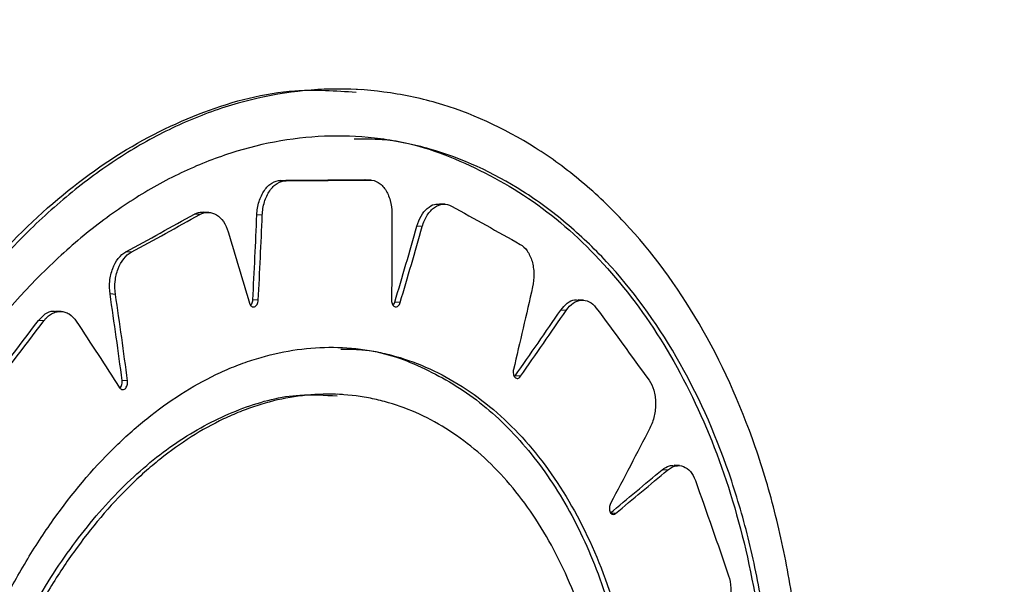
# Model space of a CAD drawing. Units: millimetres. Extents: x 1080 to 9585, y 2968 to 12525.
# Drawn here: x 7871 to 7913, y 8787 to 8811 of the extents above; entities that cross this region are included whole.
import ezdxf

# ---------------------------------------------------------------- set-up
doc = ezdxf.new("R2010")
doc.units = ezdxf.units.MM
doc.header["$LTSCALE"] = 50
doc.linetypes.add('SLD-Continua', pattern=[0])

msp = doc.modelspace()

# ---------------------------------------------------------------- linework, layer by layer
at = {"color": 7, "linetype": 'SLD-Continua', "lineweight": 25}
for p, q in [((7886.036, 8807.838), (7885.807, 8807.853)), ((7882.822, 8803.97), (7882.593, 8803.985)), ((7886.386, 8803.998), (7886.157, 8804.013)), ((7886.433, 8803.996), (7886.204, 8804.012)), ((7889.594, 8802.971), (7889.364, 8802.987)), ((7879.153, 8802.526), (7878.923, 8802.541)), ((7879.541, 8802.617), (7879.311, 8802.633)), ((7881.808, 8802.503), (7881.578, 8802.518)), ((7888.62, 8802.016), (7888.39, 8802.032)), ((7876.234, 8800.93), (7876.004, 8800.945)), ((7875.561, 8799.132), (7875.331, 8799.147)), ((7881.637, 8798.887), (7881.407, 8798.903)), ((7887.681, 8798.789), (7887.451, 8798.804)), ((7895.48, 8798.887), (7895.25, 8798.902)), ((7873.255, 8798.405), (7873.025, 8798.42)), ((7894.745, 8798.449), (7894.515, 8798.464)), ((7872.512, 8798.005), (7872.282, 8798.02)), ((7892.545, 8795.627), (7892.571, 8795.657)), ((7892.801, 8795.642), (7892.571, 8795.657)), ((7876.075, 8795.452), (7875.845, 8795.467)), ((7885.228, 8794.863), (7884.999, 8794.878)), ((7899.569, 8791.84), (7899.339, 8791.855)), ((7899.058, 8791.649), (7898.828, 8791.664)), ((7896.846, 8789.803), (7896.654, 8789.815))]:
    msp.add_line(p, q, dxfattribs=at)
for points, knots in [([(7741.94, 8889.753), (7740.264, 8887.717), (7737.062, 8883.828), (7732.717, 8877.765), (7728.921, 8871.861), (7725.55, 8865.943), (7722.261, 8859.377), (7719.091, 8851.911), (7716.152, 8843.42), (7713.651, 8834.424), (7711.589, 8824.894), (7709.98, 8814.811), (7708.893, 8804.373), (7708.363, 8793.924), (7708.363, 8785.922), (7708.534, 8780.415), (7708.679, 8777.261), (7708.873, 8774.011), (7709.091, 8771.089), (7709.302, 8768.665), (7709.496, 8766.633), (7709.742, 8764.27), (7710.112, 8761.079), (7710.671, 8756.835), (7711.486, 8751.484), (7712.641, 8745.046), (7714.115, 8738.084), (7716.17, 8729.762), (7718.864, 8720.668), (7722.085, 8711.894), (7725.297, 8704.654), (7728.364, 8698.754), (7731.563, 8693.454), (7734.798, 8688.814), (7737.911, 8684.872), (7740.632, 8681.763), (7742.915, 8679.353), (7744.81, 8677.469), (7746.705, 8675.682), (7748.817, 8673.796), (7751.365, 8671.665), (7754.313, 8669.385), (7757.558, 8667.084), (7761.292, 8664.67), (7765.491, 8662.232), (7770.166, 8659.828), (7774.837, 8657.709), (7779.228, 8655.942), (7782.962, 8654.588), (7785.994, 8653.574), (7788.497, 8652.788), (7790.874, 8652.083), (7793.387, 8651.38), (7796.144, 8650.658), (7799.146, 8649.929), (7802.391, 8649.205), (7807.233, 8648.223), (7813.731, 8647.11), (7821.937, 8646.021), (7830.237, 8645.198), (7838.61, 8644.615), (7846.83, 8644.269), (7854.894, 8644.136), (7862.497, 8644.181), (7869.524, 8644.359), (7875.276, 8644.607), (7879.829, 8644.866), (7883.261, 8645.097), (7886.34, 8645.334), (7889.18, 8645.579), (7892.067, 8645.854), (7895.523, 8646.217), (7899.777, 8646.721), (7904.873, 8647.415), (7910.441, 8648.293), (7915.56, 8649.229), (7920.014, 8650.145), (7923.765, 8650.989), (7927.49, 8651.902), (7931.184, 8652.887), (7934.779, 8653.928), (7938.096, 8654.965), (7940.879, 8655.896), (7943.07, 8656.667), (7944.705, 8657.265), (7946.226, 8657.838), (7947.933, 8658.499), (7950.33, 8659.464), (7953.468, 8660.796), (7957.384, 8662.57), (7961.901, 8664.793), (7965.678, 8666.764), (7967.893, 8668.069), (7968.462, 8668.405)], [0, 0, 0, 0, 0.016996, 0.032474, 0.046482, 0.059515, 0.072437, 0.08846, 0.104346, 0.120261, 0.136443, 0.152908, 0.169678, 0.186075, 0.201587, 0.206569, 0.211458, 0.216131, 0.221569, 0.224971, 0.227365, 0.231003, 0.23597, 0.24227, 0.250923, 0.26128, 0.273074, 0.28478, 0.302548, 0.31957, 0.331977, 0.343962, 0.355512, 0.366591, 0.376642, 0.385405, 0.391742, 0.397127, 0.402008, 0.407928, 0.415027, 0.423321, 0.432264, 0.44147, 0.453409, 0.465752, 0.47844, 0.490114, 0.500145, 0.507679, 0.513888, 0.519857, 0.526468, 0.533721, 0.541614, 0.550148, 0.559319, 0.579784, 0.601445, 0.624278, 0.645697, 0.66807, 0.689823, 0.710048, 0.728746, 0.745916, 0.755983, 0.765123, 0.773315, 0.780559, 0.787778, 0.796298, 0.808023, 0.821564, 0.836792, 0.852361, 0.862453, 0.872531, 0.882594, 0.89264, 0.902669, 0.912148, 0.920153, 0.925938, 0.930586, 0.93398, 0.938801, 0.945045, 0.954411, 0.965809, 0.97923, 0.994658, 1, 1, 1, 1]), ([(7859.44, 8772.286), (7859.669, 8774.59), (7860.026, 8776.862), (7860.748, 8780.224), (7861.021, 8781.337), (7861.63, 8783.547), (7861.969, 8784.647), (7863.062, 8787.85), (7863.9, 8789.882), (7865.086, 8792.292), (7865.331, 8792.767), (7865.834, 8793.705), (7866.093, 8794.168), (7866.889, 8795.528), (7867.44, 8796.392), (7869.154, 8798.86), (7870.38, 8800.343), (7872.023, 8801.986), (7872.358, 8802.305), (7873.033, 8802.914), (7873.374, 8803.206), (7874.404, 8804.042), (7875.801, 8805.053), (7877.245, 8805.857), (7878.346, 8806.383), (7878.717, 8806.545), (7879.464, 8806.843), (7879.841, 8806.978), (7881.722, 8807.582), (7883.227, 8807.836), (7885.485, 8807.883), (7886.237, 8807.843), (7887.366, 8807.695), (7887.741, 8807.632), (7888.484, 8807.477), (7888.852, 8807.386), (7890.675, 8806.861), (7892.082, 8806.224), (7894.106, 8804.942), (7894.769, 8804.457), (7896.039, 8803.393), (7896.647, 8802.815), (7898.394, 8800.942), (7899.454, 8799.51), (7901.343, 8796.271), (7902.14, 8794.517), (7903.119, 8791.694), (7903.409, 8790.721), (7903.787, 8789.212), (7903.904, 8788.7), (7904.118, 8787.664), (7904.214, 8787.142), (7904.644, 8784.514), (7904.826, 8782.35), (7904.851, 8779.568), (7904.846, 8779.008), (7904.816, 8777.88), (7904.79, 8777.311), (7904.683, 8775.606), (7904.571, 8774.473), (7904.121, 8771.082), (7903.667, 8768.833), (7902.908, 8766.035), (7902.747, 8765.475), (7902.407, 8764.368), (7902.229, 8763.82), (7901.671, 8762.191), (7901.266, 8761.125), (7900.394, 8759.033), (7899.926, 8758.007), (7899.178, 8756.499), (7898.921, 8756.001), (7898.39, 8755.015), (7898.117, 8754.527), (7896.724, 8752.139), (7895.52, 8750.372), (7893.59, 8747.934), (7892.925, 8747.157), (7891.896, 8746.046), (7891.548, 8745.684), (7890.848, 8744.988), (7890.495, 8744.652), (7888.722, 8743.033), (7887.268, 8741.928), (7885.409, 8740.788), (7885.035, 8740.572), (7884.283, 8740.165), (7883.904, 8739.974), (7882.776, 8739.446), (7882.029, 8739.149), (7879.8, 8738.424), (7878.331, 8738.157), (7876.152, 8738.096), (7875.44, 8738.133), (7874.049, 8738.317), (7873.37, 8738.464), (7872.04, 8738.868), (7871.391, 8739.124), (7870.438, 8739.593), (7870.124, 8739.764), (7869.506, 8740.132), (7869.203, 8740.329), (7867.72, 8741.374), (7866.629, 8742.408), (7865.38, 8743.943), (7865.136, 8744.262), (7864.659, 8744.926), (7864.426, 8745.271), (7863.75, 8746.335), (7863.33, 8747.083), (7862.155, 8749.441), (7861.488, 8751.162), (7860.796, 8753.506), (7860.665, 8753.985), (7860.42, 8754.953), (7860.306, 8755.443), (7859.987, 8756.93), (7859.807, 8757.945), (7859.51, 8760.018), (7859.393, 8761.077), (7859.267, 8762.7), (7859.233, 8763.247), (7859.181, 8764.352), (7859.163, 8764.911), (7859.116, 8767.711), (7859.211, 8769.982), (7859.44, 8772.286)], [0, 0, 0, 0, 0.03125, 0.03125, 0.046875, 0.046875, 0.0625, 0.0625, 0.09375, 0.09375, 0.101562, 0.101562, 0.109375, 0.109375, 0.125, 0.125, 0.15625, 0.15625, 0.164062, 0.164062, 0.171875, 0.171875, 0.1875, 0.203125, 0.203125, 0.210937, 0.210937, 0.21875, 0.21875, 0.25, 0.25, 0.265625, 0.265625, 0.273437, 0.273437, 0.28125, 0.28125, 0.3125, 0.3125, 0.328125, 0.328125, 0.34375, 0.34375, 0.375, 0.375, 0.40625, 0.40625, 0.421875, 0.421875, 0.429687, 0.429687, 0.4375, 0.4375, 0.46875, 0.46875, 0.476562, 0.476562, 0.484375, 0.484375, 0.5, 0.5, 0.53125, 0.53125, 0.539062, 0.539062, 0.546875, 0.546875, 0.5625, 0.5625, 0.578125, 0.578125, 0.585937, 0.585937, 0.59375, 0.59375, 0.625, 0.625, 0.640625, 0.640625, 0.648437, 0.648437, 0.65625, 0.65625, 0.6875, 0.6875, 0.695312, 0.695312, 0.703125, 0.703125, 0.71875, 0.71875, 0.75, 0.75, 0.765625, 0.765625, 0.78125, 0.78125, 0.796875, 0.796875, 0.804687, 0.804687, 0.8125, 0.8125, 0.84375, 0.84375, 0.851562, 0.851562, 0.859375, 0.859375, 0.875, 0.875, 0.90625, 0.90625, 0.914062, 0.914062, 0.921875, 0.921875, 0.9375, 0.9375, 0.953125, 0.953125, 0.960937, 0.960937, 0.96875, 0.96875, 1, 1, 1, 1]), ([(7859.209, 8772.301), (7859.46, 8774.26), (7859.963, 8778.179), (7861.423, 8783.93), (7863.382, 8789.37), (7865.832, 8794.354), (7868.723, 8798.719), (7871.978, 8802.362), (7875.541, 8805.164), (7879.307, 8807.029), (7882.778, 8807.937), (7884.934, 8807.798), (7885.801, 8807.743)], [0, 0, 0, 0, 0.103465, 0.206928, 0.310405, 0.413882, 0.517145, 0.620408, 0.723706, 0.827003, 0.930351, 1, 1, 1, 1]), ([(7860.801, 8772.316), (7861.019, 8774.489), (7861.358, 8776.631), (7862.044, 8779.8), (7862.302, 8780.85), (7862.881, 8782.933), (7863.202, 8783.97), (7864.24, 8786.99), (7865.034, 8788.906), (7866.159, 8791.178), (7866.391, 8791.626), (7866.868, 8792.51), (7867.114, 8792.946), (7867.868, 8794.228), (7868.39, 8795.043), (7870.014, 8797.37), (7871.174, 8798.768), (7872.728, 8800.317), (7873.045, 8800.618), (7873.683, 8801.193), (7874.005, 8801.468), (7874.979, 8802.257), (7876.299, 8803.21), (7877.662, 8803.969), (7878.702, 8804.465), (7879.051, 8804.618), (7879.756, 8804.899), (7880.111, 8805.026), (7881.885, 8805.596), (7883.303, 8805.836), (7885.429, 8805.882), (7886.137, 8805.844), (7887.198, 8805.706), (7887.551, 8805.646), (7888.25, 8805.5), (7888.596, 8805.414), (7890.31, 8804.92), (7891.631, 8804.32), (7893.531, 8803.113), (7894.153, 8802.655), (7895.345, 8801.654), (7895.915, 8801.108), (7897.554, 8799.343), (7898.547, 8797.994), (7900.318, 8794.941), (7901.065, 8793.288), (7901.982, 8790.628), (7902.254, 8789.71), (7902.609, 8788.288), (7902.718, 8787.805), (7902.919, 8786.829), (7903.009, 8786.337), (7903.412, 8783.859), (7903.583, 8781.818), (7903.607, 8779.196), (7903.602, 8778.668), (7903.574, 8777.604), (7903.55, 8777.067), (7903.45, 8775.46), (7903.345, 8774.391), (7902.923, 8771.193), (7902.498, 8769.071), (7901.787, 8766.431), (7901.635, 8765.903), (7901.317, 8764.859), (7901.149, 8764.342), (7900.625, 8762.805), (7900.246, 8761.799), (7899.427, 8759.825), (7898.988, 8758.857), (7898.286, 8757.434), (7898.044, 8756.964), (7897.546, 8756.035), (7897.289, 8755.574), (7895.98, 8753.32), (7894.849, 8751.653), (7893.034, 8749.353), (7892.409, 8748.619), (7891.442, 8747.571), (7891.114, 8747.23), (7890.455, 8746.573), (7890.123, 8746.256), (7888.454, 8744.728), (7887.085, 8743.686), (7885.334, 8742.611), (7884.982, 8742.407), (7884.273, 8742.023), (7883.917, 8741.843), (7882.854, 8741.344), (7882.149, 8741.065), (7880.047, 8740.38), (7878.661, 8740.129), (7876.604, 8740.071), (7875.931, 8740.105), (7874.617, 8740.279), (7873.975, 8740.418), (7872.719, 8740.799), (7872.105, 8741.041), (7870.904, 8741.63), (7870.317, 8741.979), (7868.632, 8743.163), (7867.6, 8744.138), (7866.418, 8745.586), (7866.187, 8745.887), (7865.736, 8746.513), (7865.515, 8746.838), (7864.875, 8747.843), (7864.477, 8748.548), (7863.365, 8750.772), (7862.733, 8752.396), (7862.079, 8754.606), (7861.954, 8755.058), (7861.722, 8755.972), (7861.614, 8756.434), (7861.313, 8757.837), (7861.142, 8758.793), (7860.862, 8760.748), (7860.752, 8761.747), (7860.632, 8763.278), (7860.6, 8763.793), (7860.551, 8764.835), (7860.535, 8765.362), (7860.492, 8768.002), (7860.582, 8770.144), (7860.801, 8772.316)], [0, 0, 0, 0, 0.03125, 0.03125, 0.046875, 0.046875, 0.0625, 0.0625, 0.09375, 0.09375, 0.101563, 0.101563, 0.109375, 0.109375, 0.125, 0.125, 0.15625, 0.15625, 0.164063, 0.164063, 0.171875, 0.171875, 0.1875, 0.203125, 0.203125, 0.210938, 0.210938, 0.21875, 0.21875, 0.25, 0.25, 0.265625, 0.265625, 0.273438, 0.273438, 0.28125, 0.28125, 0.3125, 0.3125, 0.328125, 0.328125, 0.34375, 0.34375, 0.375, 0.375, 0.40625, 0.40625, 0.421875, 0.421875, 0.429688, 0.429688, 0.4375, 0.4375, 0.46875, 0.46875, 0.476563, 0.476563, 0.484375, 0.484375, 0.5, 0.5, 0.53125, 0.53125, 0.539063, 0.539063, 0.546875, 0.546875, 0.5625, 0.5625, 0.578125, 0.578125, 0.585937, 0.585937, 0.59375, 0.59375, 0.625, 0.625, 0.640625, 0.640625, 0.648437, 0.648437, 0.65625, 0.65625, 0.6875, 0.6875, 0.695312, 0.695312, 0.703125, 0.703125, 0.71875, 0.71875, 0.75, 0.75, 0.765625, 0.765625, 0.78125, 0.78125, 0.796875, 0.796875, 0.8125, 0.8125, 0.84375, 0.84375, 0.851562, 0.851562, 0.859375, 0.859375, 0.875, 0.875, 0.90625, 0.90625, 0.914062, 0.914062, 0.921875, 0.921875, 0.9375, 0.9375, 0.953125, 0.953125, 0.960937, 0.960937, 0.96875, 0.96875, 1, 1, 1, 1]), ([(7885.717, 8805.75), (7886.116, 8805.753), (7887.732, 8805.765), (7890.47, 8804.816), (7893.787, 8802.953), (7896.75, 8800.156), (7899.275, 8796.629), (7901.25, 8792.424), (7902.635, 8787.7), (7903.359, 8782.568), (7903.432, 8777.176), (7902.825, 8771.663), (7901.581, 8766.16), (7899.716, 8760.836), (7897.307, 8755.821), (7894.418, 8751.296), (7891.172, 8747.384), (7887.671, 8744.233), (7884.053, 8741.889), (7880.438, 8740.518), (7877.677, 8739.96), (7876.215, 8740.175), (7875.866, 8740.226)], [0, 0, 0, 0, 0.017577, 0.071071, 0.124564, 0.177992, 0.231419, 0.284675, 0.337932, 0.39115, 0.44437, 0.498009, 0.551651, 0.605953, 0.660254, 0.714811, 0.769364, 0.823363, 0.877357, 0.930366, 0.983375, 1, 1, 1, 1]), ([(7881.578, 8802.518), (7881.586, 8802.712), (7881.618, 8802.902), (7881.7, 8803.169), (7881.733, 8803.253), (7881.808, 8803.411), (7881.851, 8803.487), (7881.991, 8803.689), (7882.101, 8803.798), (7882.337, 8803.945), (7882.465, 8803.984), (7882.593, 8803.985)], [0, 0, 0, 0, 0.25, 0.25, 0.375, 0.375, 0.5, 0.5, 0.75, 0.75, 1, 1, 1, 1]), ([(7881.808, 8802.503), (7881.816, 8802.697), (7881.848, 8802.887), (7881.93, 8803.153), (7881.963, 8803.237), (7882.038, 8803.396), (7882.081, 8803.471), (7882.22, 8803.674), (7882.331, 8803.783), (7882.567, 8803.929), (7882.695, 8803.969), (7882.822, 8803.97)], [0, 0, 0, 0, 0.25, 0.25, 0.375, 0.375, 0.5, 0.5, 0.75, 0.75, 1, 1, 1, 1]), ([(7886.386, 8803.998), (7886.511, 8803.999), (7886.632, 8803.963), (7886.802, 8803.859), (7886.856, 8803.816), (7886.957, 8803.715), (7887.005, 8803.655), (7887.091, 8803.525), (7887.13, 8803.454), (7887.197, 8803.3), (7887.227, 8803.217), (7887.297, 8802.96), (7887.322, 8802.772), (7887.323, 8802.581)], [0, 0, 0, 0, 0.25, 0.25, 0.375, 0.375, 0.5, 0.5, 0.625, 0.625, 0.75, 0.75, 1, 1, 1, 1]), ([(7888.39, 8802.032), (7888.445, 8802.183), (7888.554, 8802.486), (7888.824, 8802.806), (7889.106, 8802.984), (7889.289, 8802.973), (7889.364, 8802.968)], [0, 0, 0, 0, 0.271363, 0.542725, 0.814084, 1, 1, 1, 1]), ([(7888.62, 8802.016), (7888.672, 8802.197), (7888.744, 8802.361), (7888.878, 8802.571), (7888.927, 8802.634), (7889.031, 8802.746), (7889.087, 8802.795), (7889.259, 8802.915), (7889.383, 8802.962), (7889.63, 8802.98), (7889.754, 8802.952), (7889.87, 8802.888)], [0, 0, 0, 0, 0.25, 0.25, 0.375, 0.375, 0.5, 0.5, 0.75, 0.75, 1, 1, 1, 1]), ([(7878.923, 8802.541), (7879.033, 8802.596), (7879.162, 8802.661), (7879.29, 8802.626), (7879.309, 8802.62)], [0, 0, 0, 0, 0.851248, 1, 1, 1, 1]), ([(7879.153, 8802.526), (7879.268, 8802.59), (7879.388, 8802.621), (7879.63, 8802.617), (7879.749, 8802.581), (7880.08, 8802.38), (7880.261, 8802.121), (7880.361, 8801.792)], [0, 0, 0, 0, 0.25, 0.25, 0.5, 0.5, 1, 1, 1, 1]), ([(7892.79, 8801.259), (7892.901, 8801.196), (7893.002, 8801.102), (7893.13, 8800.917), (7893.169, 8800.849), (7893.236, 8800.703), (7893.266, 8800.623), (7893.314, 8800.456), (7893.333, 8800.37), (7893.359, 8800.19), (7893.367, 8800.097), (7893.373, 8799.818), (7893.354, 8799.628), (7893.313, 8799.445)], [0, 0, 0, 0, 0.25, 0.25, 0.375, 0.375, 0.5, 0.5, 0.625, 0.625, 0.75, 0.75, 1, 1, 1, 1]), ([(7875.331, 8799.147), (7875.304, 8799.327), (7875.301, 8799.513), (7875.329, 8799.79), (7875.344, 8799.88), (7875.385, 8800.057), (7875.411, 8800.144), (7875.564, 8800.555), (7875.767, 8800.816), (7876.004, 8800.945)], [0, 0, 0, 0, 0.25, 0.25, 0.375, 0.375, 0.5, 0.5, 1, 1, 1, 1]), ([(7875.561, 8799.132), (7875.534, 8799.312), (7875.531, 8799.498), (7875.559, 8799.775), (7875.574, 8799.865), (7875.615, 8800.042), (7875.641, 8800.129), (7875.794, 8800.54), (7875.997, 8800.801), (7876.234, 8800.93)], [0, 0, 0, 0, 0.25, 0.25, 0.375, 0.375, 0.5, 0.5, 1, 1, 1, 1]), ([(7881.26, 8798.759), (7881.277, 8798.7), (7881.308, 8798.652), (7881.385, 8798.594), (7881.429, 8798.587), (7881.516, 8798.616), (7881.556, 8798.653), (7881.615, 8798.756), (7881.634, 8798.82), (7881.637, 8798.887)], [0, 0, 0, 0, 0.25, 0.25, 0.5, 0.5, 0.75, 0.75, 1, 1, 1, 1]), ([(7881.311, 8798.662), (7881.328, 8798.682), (7881.364, 8798.724), (7881.397, 8798.811), (7881.404, 8798.873), (7881.407, 8798.903)], [0, 0, 0, 0, 0.338697, 0.692617, 1, 1, 1, 1]), ([(7887.312, 8798.881), (7887.312, 8798.812), (7887.326, 8798.747), (7887.381, 8798.646), (7887.419, 8798.612), (7887.505, 8798.591), (7887.551, 8798.603), (7887.63, 8798.671), (7887.662, 8798.725), (7887.681, 8798.789)], [0, 0, 0, 0, 0.25, 0.25, 0.5, 0.5, 0.75, 0.75, 1, 1, 1, 1]), ([(7887.374, 8798.669), (7887.388, 8798.683), (7887.421, 8798.717), (7887.44, 8798.771), (7887.451, 8798.804)], [0, 0, 0, 0, 0.400373, 1, 1, 1, 1]), ([(7894.515, 8798.464), (7894.604, 8798.57), (7894.781, 8798.781), (7895.048, 8798.913), (7895.2, 8798.889), (7895.248, 8798.881)], [0, 0, 0, 0, 0.4075456, 0.8150905, 1, 1, 1, 1]), ([(7894.745, 8798.449), (7894.834, 8798.579), (7894.935, 8798.683), (7895.155, 8798.832), (7895.271, 8798.875), (7895.618, 8798.906), (7895.845, 8798.79), (7896.014, 8798.562)], [0, 0, 0, 0, 0.25, 0.25, 0.5, 0.5, 1, 1, 1, 1]), ([(7872.282, 8798.02), (7872.375, 8798.12), (7872.563, 8798.322), (7872.834, 8798.438), (7872.984, 8798.408), (7873.023, 8798.401)], [0, 0, 0, 0, 0.425141, 0.850274, 1, 1, 1, 1]), ([(7872.512, 8798.005), (7872.61, 8798.135), (7872.722, 8798.236), (7872.904, 8798.339), (7872.966, 8798.365), (7873.091, 8798.399), (7873.156, 8798.407), (7873.283, 8798.406), (7873.345, 8798.396), (7873.468, 8798.359), (7873.529, 8798.331), (7873.701, 8798.224), (7873.806, 8798.119), (7873.893, 8797.987)], [0, 0, 0, 0, 0.25, 0.25, 0.375, 0.375, 0.5, 0.5, 0.625, 0.625, 0.75, 0.75, 1, 1, 1, 1]), ([(7866.857, 8772.458), (7867.022, 8774.036), (7867.277, 8775.592), (7867.791, 8777.894), (7867.985, 8778.656), (7868.417, 8780.169), (7868.657, 8780.922), (7869.431, 8783.116), (7870.023, 8784.507), (7871.026, 8786.488), (7871.381, 8787.132), (7872.126, 8788.375), (7872.513, 8788.967), (7873.715, 8790.661), (7874.571, 8791.678), (7875.714, 8792.806), (7875.947, 8793.025), (7876.416, 8793.444), (7876.653, 8793.645), (7877.368, 8794.22), (7878.335, 8794.916), (7879.33, 8795.472), (7880.088, 8795.835), (7880.342, 8795.947), (7880.855, 8796.153), (7881.114, 8796.247), (7882.403, 8796.668), (7883.431, 8796.847), (7884.965, 8796.889), (7885.475, 8796.864), (7886.238, 8796.768), (7886.493, 8796.726), (7886.995, 8796.623), (7887.243, 8796.562), (7888.474, 8796.211), (7889.42, 8795.781), (7890.776, 8794.914), (7891.22, 8794.585), (7892.069, 8793.864), (7892.476, 8793.471), (7893.642, 8792.197), (7894.348, 8791.224), (7895.607, 8789.02), (7896.14, 8787.823), (7896.794, 8785.898), (7896.988, 8785.234), (7897.327, 8783.862), (7897.472, 8783.151), (7897.822, 8780.994), (7897.948, 8779.514), (7897.978, 8777.23), (7897.961, 8776.457), (7897.873, 8774.895), (7897.801, 8774.112), (7897.703, 8773.326)], [0, 0, 0, 0, 0.0625, 0.0625, 0.09375, 0.09375, 0.125, 0.125, 0.1875, 0.1875, 0.21875, 0.21875, 0.25, 0.25, 0.3125, 0.3125, 0.328125, 0.328125, 0.34375, 0.34375, 0.375, 0.40625, 0.40625, 0.421875, 0.421875, 0.4375, 0.4375, 0.5, 0.5, 0.53125, 0.53125, 0.546875, 0.546875, 0.5625, 0.5625, 0.625, 0.625, 0.65625, 0.65625, 0.6875, 0.6875, 0.75, 0.75, 0.8125, 0.8125, 0.84375, 0.84375, 0.875, 0.875, 0.9375, 0.9375, 0.96875, 0.96875, 1, 1, 1, 1]), ([(7885.158, 8796.795), (7885.455, 8796.796), (7886.63, 8796.803), (7888.598, 8796.109), (7890.964, 8794.751), (7893.066, 8792.717), (7894.852, 8790.15), (7896.247, 8787.09), (7897.226, 8783.645), (7897.729, 8779.899), (7897.788, 8776.418), (7897.561, 8774.214), (7897.472, 8773.342)], [0, 0, 0, 0, 0.037701, 0.148985, 0.260269, 0.371416, 0.482563, 0.593591, 0.704622, 0.815881, 0.927145, 1, 1, 1, 1]), ([(7892.501, 8795.933), (7892.486, 8795.87), (7892.484, 8795.802), (7892.508, 8795.68), (7892.533, 8795.628), (7892.602, 8795.562), (7892.644, 8795.548), (7892.727, 8795.565), (7892.769, 8795.595), (7892.801, 8795.642)], [0, 0, 0, 0, 0.25, 0.25, 0.5, 0.5, 0.75, 0.75, 1, 1, 1, 1]), ([(7875.731, 8795.158), (7875.761, 8795.112), (7875.8, 8795.084), (7875.885, 8795.069), (7875.93, 8795.083), (7876.007, 8795.149), (7876.039, 8795.2), (7876.078, 8795.32), (7876.084, 8795.388), (7876.075, 8795.452)], [0, 0, 0, 0, 0.25, 0.25, 0.5, 0.5, 0.75, 0.75, 1, 1, 1, 1]), ([(7875.748, 8795.14), (7875.766, 8795.161), (7875.803, 8795.203), (7875.838, 8795.295), (7875.852, 8795.387), (7875.847, 8795.443), (7875.845, 8795.467)], [0, 0, 0, 0, 0.265999, 0.536678, 0.807251, 1, 1, 1, 1]), ([(7898.272, 8795.473), (7898.358, 8795.354), (7898.426, 8795.21), (7898.497, 8794.964), (7898.516, 8794.879), (7898.542, 8794.701), (7898.549, 8794.608), (7898.553, 8794.422), (7898.549, 8794.328), (7898.53, 8794.14), (7898.515, 8794.045), (7898.454, 8793.772), (7898.391, 8793.596), (7898.311, 8793.441)], [0, 0, 0, 0, 0.25, 0.25, 0.375, 0.375, 0.5, 0.5, 0.625, 0.625, 0.75, 0.75, 1, 1, 1, 1]), ([(7867.957, 8772.506), (7868.125, 8773.743), (7868.46, 8776.217), (7869.426, 8779.845), (7870.716, 8783.274), (7872.32, 8786.415), (7874.202, 8789.161), (7876.306, 8791.45), (7878.586, 8793.206), (7880.974, 8794.37), (7883.142, 8794.932), (7884.468, 8794.843), (7884.995, 8794.807)], [0, 0, 0, 0, 0.103781, 0.20756, 0.311357, 0.415153, 0.518649, 0.622146, 0.72544, 0.828734, 0.931941, 1, 1, 1, 1]), ([(7868.188, 8772.491), (7868.341, 8773.94), (7868.577, 8775.369), (7869.053, 8777.482), (7869.232, 8778.182), (7869.632, 8779.57), (7869.854, 8780.262), (7870.57, 8782.275), (7871.117, 8783.552), (7872.043, 8785.37), (7872.371, 8785.961), (7873.059, 8787.101), (7873.416, 8787.645), (7874.525, 8789.198), (7875.314, 8790.13), (7876.368, 8791.164), (7876.582, 8791.365), (7877.015, 8791.749), (7877.233, 8791.933), (7877.891, 8792.46), (7878.781, 8793.097), (7879.697, 8793.605), (7880.393, 8793.937), (7880.627, 8794.039), (7881.098, 8794.227), (7881.336, 8794.313), (7882.52, 8794.696), (7883.463, 8794.858), (7884.87, 8794.892), (7885.337, 8794.868), (7886.037, 8794.777), (7886.269, 8794.738), (7886.729, 8794.641), (7886.956, 8794.585), (7888.082, 8794.258), (7888.946, 8793.86), (7890.185, 8793.059), (7890.59, 8792.755), (7891.365, 8792.089), (7891.736, 8791.726), (7892.798, 8790.552), (7893.44, 8789.655), (7894.584, 8787.624), (7895.067, 8786.523), (7895.659, 8784.751), (7895.835, 8784.14), (7896.141, 8782.877), (7896.271, 8782.223), (7896.585, 8780.241), (7896.696, 8778.88), (7896.713, 8777.13), (7896.711, 8776.778), (7896.693, 8776.068), (7896.678, 8775.71), (7896.615, 8774.636), (7896.548, 8773.921), (7896.277, 8771.783), (7896.003, 8770.365), (7895.544, 8768.6), (7895.445, 8768.246), (7895.239, 8767.547), (7895.131, 8767.2), (7894.791, 8766.171), (7894.297, 8764.823), (7893.726, 8763.527), (7893.268, 8762.574), (7893.111, 8762.26), (7892.786, 8761.637), (7892.618, 8761.329), (7891.762, 8759.817), (7891.022, 8758.7), (7889.83, 8757.16), (7889.42, 8756.669), (7888.784, 8755.967), (7888.568, 8755.739), (7888.133, 8755.299), (7887.914, 8755.086), (7886.813, 8754.063), (7885.907, 8753.365), (7884.745, 8752.646), (7884.511, 8752.51), (7884.04, 8752.253), (7883.803, 8752.132), (7883.095, 8751.798), (7882.625, 8751.611), (7881.22, 8751.153), (7880.292, 8750.985), (7878.91, 8750.945), (7878.456, 8750.968), (7877.57, 8751.084), (7877.136, 8751.176), (7876.287, 8751.431), (7875.871, 8751.592), (7875.058, 8751.986), (7874.659, 8752.219), (7873.513, 8753.011), (7872.81, 8753.663), (7871.843, 8754.825), (7871.534, 8755.244), (7870.951, 8756.141), (7870.679, 8756.613), (7869.919, 8758.101), (7869.487, 8759.187), (7869.041, 8760.663), (7868.956, 8760.965), (7868.798, 8761.576), (7868.724, 8761.886), (7868.519, 8762.824), (7868.287, 8764.102), (7868.139, 8765.436), (7868.033, 8766.798), (7868, 8767.496), (7867.969, 8769.612), (7868.035, 8771.042), (7868.188, 8772.491)], [0, 0, 0, 0, 0.03125, 0.03125, 0.046875, 0.046875, 0.0625, 0.0625, 0.09375, 0.09375, 0.109375, 0.109375, 0.125, 0.125, 0.15625, 0.15625, 0.164062, 0.164062, 0.171875, 0.171875, 0.1875, 0.203125, 0.203125, 0.210937, 0.210937, 0.21875, 0.21875, 0.25, 0.25, 0.265625, 0.265625, 0.273437, 0.273437, 0.28125, 0.28125, 0.3125, 0.3125, 0.328125, 0.328125, 0.34375, 0.34375, 0.375, 0.375, 0.40625, 0.40625, 0.421875, 0.421875, 0.4375, 0.4375, 0.46875, 0.46875, 0.476562, 0.476562, 0.484375, 0.484375, 0.5, 0.5, 0.53125, 0.53125, 0.539062, 0.539062, 0.546875, 0.546875, 0.5625, 0.578125, 0.578125, 0.585937, 0.585937, 0.59375, 0.59375, 0.625, 0.625, 0.640625, 0.640625, 0.648437, 0.648437, 0.65625, 0.65625, 0.6875, 0.6875, 0.695312, 0.695312, 0.703125, 0.703125, 0.71875, 0.71875, 0.75, 0.75, 0.765625, 0.765625, 0.78125, 0.78125, 0.796875, 0.796875, 0.8125, 0.8125, 0.84375, 0.84375, 0.859375, 0.859375, 0.875, 0.875, 0.90625, 0.90625, 0.914062, 0.914062, 0.921875, 0.921875, 0.9375, 0.953125, 0.953125, 0.96875, 0.96875, 1, 1, 1, 1]), ([(7898.828, 8791.664), (7898.93, 8791.737), (7899.098, 8791.858), (7899.271, 8791.842), (7899.338, 8791.836)], [0, 0, 0, 0, 0.608316, 1, 1, 1, 1]), ([(7899.058, 8791.649), (7899.166, 8791.74), (7899.28, 8791.799), (7899.511, 8791.852), (7899.626, 8791.845), (7899.952, 8791.723), (7900.136, 8791.509), (7900.243, 8791.208)], [0, 0, 0, 0, 0.25, 0.25, 0.5, 0.5, 1, 1, 1, 1]), ([(7896.637, 8790.235), (7896.608, 8790.18), (7896.59, 8790.113), (7896.584, 8789.978), (7896.595, 8789.913), (7896.644, 8789.813), (7896.679, 8789.779), (7896.762, 8789.757), (7896.806, 8789.769), (7896.846, 8789.803)], [0, 0, 0, 0, 0.25, 0.25, 0.5, 0.5, 0.75, 0.75, 1, 1, 1, 1]), ([(7901.656, 8787.154), (7901.71, 8786.995), (7901.741, 8786.818), (7901.754, 8786.536), (7901.752, 8786.441), (7901.737, 8786.249), (7901.723, 8786.152), (7901.666, 8785.867), (7901.605, 8785.682), (7901.448, 8785.355), (7901.35, 8785.209), (7901.241, 8785.093)], [0, 0, 0, 0, 0.25, 0.25, 0.375, 0.375, 0.5, 0.5, 0.75, 0.75, 1, 1, 1, 1])]:
    msp.add_open_spline(points, degree=3, knots=knots, dxfattribs=at)
for points in [[(7882.593, 8803.985), (7883.786, 8803.994), (7884.974, 8804.003), (7886.157, 8804.013)], [(7882.822, 8803.97), (7884.016, 8803.979), (7885.204, 8803.988), (7886.386, 8803.998)], [(7889.87, 8802.888), (7890.85, 8802.345), (7891.823, 8801.802), (7892.79, 8801.259)], [(7876.004, 8800.945), (7876.981, 8801.477), (7877.954, 8802.009), (7878.923, 8802.541)], [(7876.234, 8800.93), (7877.211, 8801.461), (7878.184, 8801.994), (7879.153, 8802.526)], [(7881.407, 8798.903), (7881.472, 8800.107), (7881.529, 8801.312), (7881.578, 8802.518)], [(7881.637, 8798.887), (7881.702, 8800.092), (7881.759, 8801.297), (7881.808, 8802.503)], [(7887.323, 8802.581), (7887.327, 8801.347), (7887.324, 8800.113), (7887.312, 8798.881)], [(7887.451, 8798.804), (7887.77, 8799.879), (7888.083, 8800.955), (7888.39, 8802.032)], [(7887.681, 8798.789), (7888, 8799.864), (7888.313, 8800.94), (7888.62, 8802.016)], [(7880.361, 8801.792), (7880.667, 8800.781), (7880.967, 8799.77), (7881.26, 8798.759)], [(7893.313, 8799.445), (7893.049, 8798.274), (7892.778, 8797.103), (7892.501, 8795.933)], [(7875.845, 8795.467), (7875.683, 8796.693), (7875.511, 8797.92), (7875.331, 8799.147)], [(7876.075, 8795.452), (7875.913, 8796.678), (7875.741, 8797.905), (7875.561, 8799.132)], [(7896.014, 8798.562), (7896.777, 8797.531), (7897.529, 8796.502), (7898.272, 8795.473)], [(7892.571, 8795.657), (7893.223, 8796.592), (7893.871, 8797.528), (7894.515, 8798.464)], [(7892.801, 8795.642), (7893.453, 8796.577), (7894.101, 8797.513), (7894.745, 8798.449)], [(7869.685, 8794.617), (7870.558, 8795.751), (7871.423, 8796.885), (7872.282, 8798.02)], [(7869.915, 8794.602), (7870.788, 8795.735), (7871.653, 8796.87), (7872.512, 8798.005)], [(7873.893, 8797.987), (7874.514, 8797.044), (7875.126, 8796.101), (7875.731, 8795.158)], [(7898.311, 8793.441), (7897.758, 8792.372), (7897.2, 8791.303), (7896.637, 8790.235)], [(7896.616, 8789.818), (7897.355, 8790.433), (7898.093, 8791.049), (7898.828, 8791.664)], [(7896.846, 8789.803), (7897.585, 8790.418), (7898.323, 8791.033), (7899.058, 8791.649)], [(7900.243, 8791.208), (7900.726, 8789.855), (7901.197, 8788.504), (7901.656, 8787.154)]]:
    msp.add_open_spline(points, degree=3, dxfattribs=at)

doc.saveas('drawing.dxf')
